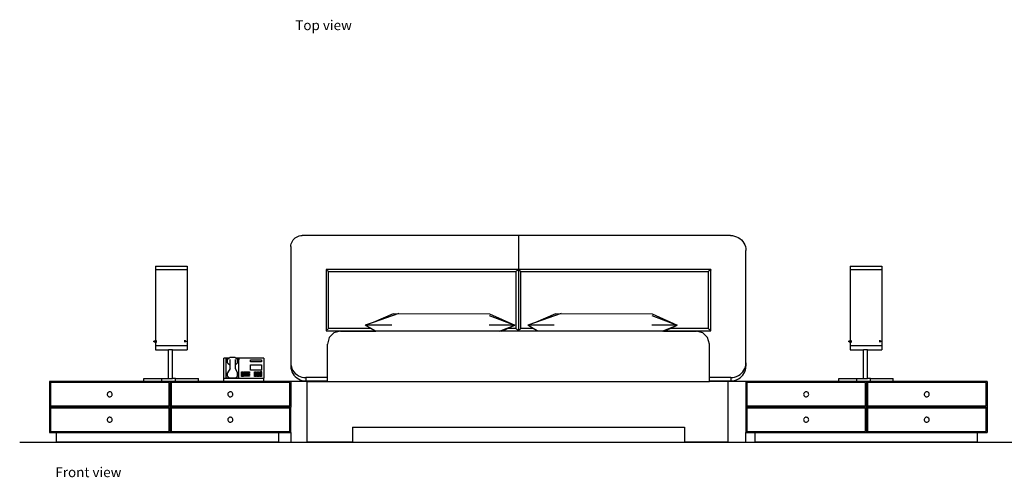
# Model space of a CAD drawing. Units: inches. Extents: x 165 to 504, y 140 to 338.
# Drawn here: x 165 to 360, y 140 to 231 of the extents above; entities that cross this region are included whole.
import ezdxf

# ---------------------------------------------------------------- set-up
doc = ezdxf.new("R2010")
doc.units = ezdxf.units.IN
doc.header["$MEASUREMENT"] = 0
doc.layers.add('Edges', color=7, linetype='Continuous')
doc.styles.get("Standard").update_dxf_attribs({"font": 'verdana.ttf'})

# ---------------------------------------------------------------- blocks, each defined once
blk = doc.blocks.new('minimalistic modern bed fr')
at = {"layer": 'Edges'}
for p, q in [((-45.26, 15.46), (-45.2, 15.74)), ((-45.2, 15.74), (-45.1, 16.02)), ((-45.1, 16.02), (-44.97, 16.27)), ((-44.97, 16.27), (-44.81, 16.51)), ((-44.81, 16.51), (-44.61, 16.73)), ((-44.61, 16.73), (-44.39, 16.92)), ((-44.39, 16.92), (-44.14, 17.08)), ((-44.14, 17.08), (-43.87, 17.2)), ((-43.87, 17.2), (-43.59, 17.3)), ((-43.59, 17.3), (-43.3, 17.35)), ((-43.3, 17.35), (-43, 17.37)), ((0, 17.37), (-43, 17.37)), ((0, 17.37), (0, 10.62)), ((42.19, 17.37), (0, 17.37)), ((42.19, 17.37), (42.59, 17.35)), ((42.59, 17.35), (42.99, 17.27)), ((42.99, 17.27), (43.37, 17.14)), ((43.37, 17.14), (43.73, 16.97)), ((43.73, 16.97), (44.07, 16.76)), ((44.07, 16.76), (44.37, 16.5)), ((44.37, 16.5), (44.64, 16.21)), ((44.64, 16.21), (44.86, 15.88)), ((44.86, 15.88), (45.04, 15.53)), ((-45.28, 15.18), (-45.26, 15.46)), ((-45.28, 15.18), (-45.28, -8)), ((45.04, 15.53), (45.17, 15.16)), ((45.17, 15.16), (45.25, 14.78)), ((45.25, 14.78), (45.28, 14.39)), ((45.28, -7.95), (45.28, 14.39)), ((-72.22, 11.29), (-72.22, 10.54)), ((-72.22, 11.29), (-65.92, 11.29)), ((-72.22, 10.54), (-72.22, -3.6)), ((-65.92, 10.54), (-72.22, 10.54)), ((-65.92, 11.29), (-65.92, 10.54)), ((-65.92, 10.54), (-65.92, -4.59)), ((0, 10.62), (-38.26, 10.62)), ((-38.26, 10.62), (-38.26, 10.49)), ((-38.26, 10.49), (-38.26, -1.55)), ((-38.2, 10.56), (-38.12, 10.51)), ((-38.12, 10.51), (-38.02, 10.44)), ((-38.02, 10.44), (-37.9, 10.35)), ((-37.9, 10.35), (-37.77, 10.23)), ((-37.77, 10.23), (-0.49, 10.23)), ((-37.77, -1.1), (-37.77, 10.23)), ((-0.49, 10.23), (-0.36, 10.35)), ((-0.49, 10.23), (-0.49, -1.1)), ((-0.36, 10.35), (-0.24, 10.44)), ((-0.24, 10.44), (-0.14, 10.51)), ((-0.14, 10.51), (-0.07, 10.56)), ((38.26, 10.62), (0, 10.62)), ((0, 10.62), (0, 10.49)), ((0, 10.49), (0, -1.55)), ((0.07, 10.56), (0.14, 10.51)), ((0.14, 10.51), (0.24, 10.44)), ((0.24, 10.44), (0.36, 10.35)), ((0.36, 10.35), (0.49, 10.23)), ((0.49, 10.23), (37.77, 10.23)), ((0.49, -1.1), (0.49, 10.23)), ((37.77, 10.23), (37.9, 10.35)), ((37.77, 10.23), (37.77, -1.1)), ((37.9, 10.35), (38.02, 10.44)), ((38.02, 10.44), (38.12, 10.51)), ((38.12, 10.51), (38.2, 10.56)), ((38.26, 10.62), (38.26, 10.49)), ((38.26, -1.55), (38.26, 10.49)), ((66.03, 11.29), (66.03, 10.54)), ((66.03, 11.29), (72.33, 11.29)), ((66.03, 10.54), (66.03, -3.6)), ((72.33, 10.54), (66.03, 10.54)), ((72.33, 11.29), (72.33, 10.54)), ((72.33, 10.54), (72.33, -4.59)), ((-28.91, 0.08), (-30.46, -0.47)), ((-23.81, 1.88), (-28.91, 0.08)), ((-24.93, 1.83), (-28.91, 0.08)), ((-24.93, 1.83), (-23.81, 1.88)), ((-23.81, 1.88), (-5.74, 1.79)), ((-5.81, 1.47), (-0.71, -0.47)), ((-5.74, 1.79), (-0.71, -0.47)), ((3.41, 0.08), (1.87, -0.47)), ((8.51, 1.88), (3.41, 0.08)), ((7.4, 1.83), (3.41, 0.08)), ((7.4, 1.83), (8.51, 1.88)), ((8.51, 1.88), (26.58, 1.79)), ((26.52, 1.47), (31.61, -0.47)), ((26.58, 1.79), (31.61, -0.47)), ((-38.26, -1.55), (-38.19, -1.55)), ((-38.19, -1.55), (-38.12, -1.46)), ((-38.19, -1.55), (-28.59, -1.55)), ((-38.12, -1.46), (-38.02, -1.34)), ((-38.02, -1.34), (-37.9, -1.22)), ((-37.9, -1.22), (-37.77, -1.1)), ((-29.36, -1.1), (-37.77, -1.1)), ((-35.41, -1.67), (-36.7, -2.01)), ((-35.41, -1.67), (-28.37, -1.67)), ((-25.21, -0.47), (-30.46, -0.47)), ((-29.36, -1.1), (-30.46, -0.47)), ((-28.59, -1.55), (-29.36, -1.1)), ((-28.37, -1.67), (-28.59, -1.55)), ((-3.75, -1.67), (-28.37, -1.67)), ((-0.71, -0.47), (-5.8, -0.47)), ((-3.75, -1.67), (-0.71, -0.47)), ((-3.45, -1.67), (-3.75, -1.67)), ((-3.45, -1.67), (-3.17, -1.55)), ((0, -1.67), (-3.45, -1.67)), ((-3.17, -1.55), (-2.15, -1.1)), ((-3.17, -1.55), (-0.07, -1.55)), ((-2.15, -1.1), (-0.71, -0.47)), ((-0.49, -1.1), (-2.15, -1.1)), ((-0.36, -1.22), (-0.49, -1.1)), ((-0.24, -1.34), (-0.36, -1.22)), ((-0.14, -1.46), (-0.24, -1.34)), ((-0.07, -1.55), (-0.14, -1.46)), ((-0.07, -1.55), (0, -1.55)), ((0, -1.55), (0, -1.67)), ((0, -1.55), (0.07, -1.55)), ((3.95, -1.67), (0, -1.67)), ((0.07, -1.55), (0.14, -1.46)), ((0.07, -1.55), (3.74, -1.55)), ((0.14, -1.46), (0.24, -1.34)), ((0.24, -1.34), (0.36, -1.22)), ((0.36, -1.22), (0.49, -1.1)), ((2.96, -1.1), (0.49, -1.1)), ((7.11, -0.47), (1.87, -0.47)), ((2.96, -1.1), (1.87, -0.47)), ((3.74, -1.55), (2.96, -1.1)), ((3.95, -1.67), (3.74, -1.55)), ((28.57, -1.67), (3.95, -1.67)), ((31.61, -0.47), (26.53, -0.47)), ((28.57, -1.67), (31.61, -0.47)), ((28.88, -1.67), (28.57, -1.67)), ((28.88, -1.67), (29.16, -1.55)), ((28.88, -1.67), (35.41, -1.67)), ((29.16, -1.55), (30.17, -1.1)), ((29.16, -1.55), (38.19, -1.55)), ((30.17, -1.1), (31.61, -0.47)), ((37.77, -1.1), (30.17, -1.1)), ((36.7, -2.01), (35.41, -1.67)), ((37.9, -1.22), (37.77, -1.1)), ((38.02, -1.34), (37.9, -1.22)), ((38.12, -1.46), (38.02, -1.34)), ((38.19, -1.55), (38.12, -1.46)), ((38.19, -1.55), (38.26, -1.55)), ((-72.5, -3.65), (-72.48, -3.61)), ((-72.5, -3.7), (-72.5, -3.65)), ((-72.5, -3.75), (-72.5, -3.7)), ((-72.48, -3.78), (-72.5, -3.75)), ((-72.48, -3.61), (-72.46, -3.6)), ((-72.46, -3.8), (-72.48, -3.78)), ((-72.46, -3.6), (-72.44, -3.61)), ((-72.46, -3.6), (-72.22, -3.6)), ((-72.44, -3.78), (-72.46, -3.8)), ((-72.46, -3.8), (-72.22, -3.8)), ((-72.44, -3.61), (-72.42, -3.65)), ((-72.42, -3.75), (-72.44, -3.78)), ((-72.42, -3.65), (-72.42, -3.7)), ((-72.42, -3.7), (-72.42, -3.75)), ((-72.22, -3.6), (-71.91, -3.6)), ((-72.22, -3.8), (-72.22, -4.59)), ((-72.22, -3.8), (-71.91, -3.8)), ((-66.2, -3.6), (-66.49, -3.6)), ((-66.2, -3.8), (-66.49, -3.8)), ((-66.26, -3.7), (-66.25, -3.65)), ((-66.25, -3.75), (-66.26, -3.7)), ((-66.25, -3.65), (-66.23, -3.61)), ((-66.23, -3.78), (-66.25, -3.75)), ((-66.23, -3.61), (-66.2, -3.6)), ((-66.2, -3.8), (-66.23, -3.78)), ((-66.2, -3.6), (-66.18, -3.61)), ((-66.18, -3.78), (-66.2, -3.8)), ((-66.18, -3.61), (-66.16, -3.65)), ((-66.16, -3.75), (-66.18, -3.78)), ((-66.16, -3.65), (-66.15, -3.7)), ((-66.15, -3.7), (-66.16, -3.75)), ((-37.65, -2.94), (-38, -4.2)), ((-36.7, -2.01), (-37.65, -2.94)), ((37.65, -2.94), (36.7, -2.01)), ((38, -4.2), (37.65, -2.94)), ((65.75, -3.65), (65.77, -3.61)), ((65.75, -3.7), (65.75, -3.65)), ((65.75, -3.75), (65.75, -3.7)), ((65.77, -3.78), (65.75, -3.75)), ((65.77, -3.61), (65.79, -3.6)), ((65.79, -3.8), (65.77, -3.78)), ((65.79, -3.6), (65.81, -3.61)), ((65.79, -3.6), (66.03, -3.6)), ((65.81, -3.78), (65.79, -3.8)), ((65.79, -3.8), (66.03, -3.8)), ((65.81, -3.61), (65.83, -3.65)), ((65.83, -3.75), (65.81, -3.78)), ((65.83, -3.65), (65.83, -3.7)), ((65.83, -3.7), (65.83, -3.75)), ((66.03, -3.6), (66.34, -3.6)), ((66.03, -3.8), (66.03, -4.59)), ((66.03, -3.8), (66.34, -3.8)), ((72.05, -3.6), (71.76, -3.6)), ((72.05, -3.8), (71.76, -3.8)), ((71.99, -3.7), (72, -3.65)), ((72, -3.75), (71.99, -3.7)), ((72, -3.65), (72.02, -3.61)), ((72.02, -3.78), (72, -3.75)), ((72.02, -3.61), (72.05, -3.6)), ((72.05, -3.8), (72.02, -3.78)), ((72.05, -3.6), (72.07, -3.61)), ((72.07, -3.78), (72.05, -3.8)), ((72.07, -3.61), (72.09, -3.65)), ((72.09, -3.75), (72.07, -3.78)), ((72.09, -3.65), (72.1, -3.7)), ((72.1, -3.7), (72.09, -3.75)), ((-72.22, -4.59), (-72.22, -5.34)), ((-65.92, -4.59), (-72.22, -4.59)), ((-72.22, -5.34), (-69.58, -5.34)), ((-69.58, -11.03), (-69.58, -5.34)), ((-68.79, -5.34), (-69.58, -5.34)), ((-68.79, -11.03), (-68.79, -5.34)), ((-68.79, -5.34), (-65.92, -5.34)), ((-65.92, -4.59), (-65.92, -5.34)), ((-38, -10.88), (-38, -4.2)), ((38, -10.88), (38, -4.2)), ((66.03, -4.59), (66.03, -5.34)), ((72.33, -4.59), (66.03, -4.59)), ((66.03, -5.34), (68.67, -5.34)), ((68.67, -11.03), (68.67, -5.34)), ((69.46, -5.34), (68.67, -5.34)), ((69.46, -11.03), (69.46, -5.34)), ((69.46, -5.34), (72.33, -5.34)), ((72.33, -4.59), (72.33, -5.34)), ((-57.54, -7.02), (-58.62, -7.02)), ((-58.62, -11.02), (-58.62, -7.02)), ((-57.68, -7.15), (-58.12, -7.15)), ((-58.12, -7.37), (-58.12, -7.15)), ((-57.87, -7.37), (-58.12, -7.37)), ((-58.12, -10.9), (-58.12, -7.37)), ((-57.68, -7.15), (-57.87, -7.31)), ((-57.87, -7.37), (-57.87, -7.31)), ((-57.87, -7.96), (-57.87, -7.37)), ((-57.54, -7.02), (-57.68, -7.15)), ((-57.37, -6.88), (-57.54, -7.02)), ((-56.37, -6.88), (-57.37, -6.88)), ((-57.37, -8.4), (-57.37, -7.31)), ((-56.21, -7.02), (-56.37, -6.88)), ((-56.37, -7.31), (-56.37, -8.4)), ((-50.62, -7.02), (-56.21, -7.02)), ((-56.06, -7.15), (-56.21, -7.02)), ((-55.62, -7.15), (-56.06, -7.15)), ((-55.87, -7.31), (-56.06, -7.15)), ((-55.87, -7.37), (-55.87, -7.31)), ((-55.62, -7.37), (-55.87, -7.37)), ((-55.87, -7.96), (-55.87, -7.37)), ((-55.62, -7.15), (-55.62, -7.37)), ((-55.62, -10.9), (-55.62, -7.37)), ((-53.29, -7.32), (-51.12, -7.32)), ((-53.29, -7.74), (-53.29, -7.32)), ((-51.12, -7.74), (-53.29, -7.74)), ((-51.12, -7.32), (-51.12, -7.74)), ((-50.62, -7.02), (-50.62, -11.02)), ((-57.87, -7.96), (-57.37, -8.4)), ((-57.37, -9.07), (-57.87, -9.94)), ((-57.37, -9.07), (-57.37, -8.4)), ((-56.37, -8.4), (-55.87, -7.96)), ((-56.37, -8.4), (-56.37, -9.07)), ((-56.37, -9.07), (-55.87, -9.94)), ((-55.06, -9.71), (-54.69, -9.71)), ((-55.06, -9.9), (-55.06, -9.71)), ((-54.69, -9.71), (-54.69, -9.9)), ((-54.56, -9.84), (-54.56, -9.71)), ((-54.56, -9.71), (-53.5, -9.71)), ((-53.5, -9.71), (-53.5, -9.84)), ((-53.29, -8.32), (-51.12, -8.32)), ((-53.29, -9.4), (-53.29, -8.32)), ((-51.12, -9.4), (-53.29, -9.4)), ((-52.5, -9.71), (-52.12, -9.71)), ((-52.5, -9.9), (-52.5, -9.71)), ((-52.12, -9.71), (-52.12, -9.9)), ((-52, -9.71), (-51.62, -9.71)), ((-52, -9.9), (-52, -9.71)), ((-51.62, -9.71), (-51.62, -9.9)), ((-51.5, -9.71), (-51.12, -9.71)), ((-51.5, -9.9), (-51.5, -9.71)), ((-51.08, -9.56), (-51.27, -9.56)), ((-51.27, -9.56), (-51.17, -9.64)), ((-51.17, -9.64), (-51.08, -9.56)), ((-51.12, -8.32), (-51.12, -9.4)), ((-51.12, -9.71), (-51.12, -9.9)), ((-45.28, -8), (-45.25, -8.37)), ((-45.28, -8), (-45.28, -8.65)), ((-45.28, -8.65), (-45.25, -9.02)), ((-45.25, -8.37), (-45.17, -8.74)), ((-45.25, -9.02), (-45.17, -9.39)), ((-45.17, -8.74), (-45.05, -9.1)), ((-45.17, -9.39), (-45.05, -9.75)), ((-45.05, -9.1), (-44.88, -9.44)), ((-45.05, -9.75), (-44.88, -10.09)), ((-44.88, -9.44), (-44.66, -9.75)), ((-44.66, -9.75), (-44.4, -10.04)), ((44.39, -10.02), (44.65, -9.73)), ((44.65, -9.73), (44.87, -9.41)), ((44.87, -9.41), (45.04, -9.07)), ((44.87, -10.06), (45.04, -9.72)), ((45.04, -9.07), (45.17, -8.71)), ((45.04, -9.72), (45.17, -9.35)), ((45.17, -8.71), (45.25, -8.33)), ((45.17, -9.35), (45.25, -8.98)), ((45.25, -8.33), (45.28, -7.95)), ((45.25, -8.98), (45.28, -8.59)), ((45.28, -7.95), (45.28, -8.59)), ((-74.53, -11.67), (-93.28, -11.67)), ((-93.28, -11.67), (-93.28, -16.74)), ((-74.53, -11.67), (-74.53, -11.03)), ((-74.53, -11.03), (-70.93, -11.03)), ((-70.93, -11.67), (-74.53, -11.67)), ((-70.93, -11.67), (-70.93, -11.03)), ((-70.93, -11.03), (-69.58, -11.03)), ((-69.28, -11.67), (-70.93, -11.67)), ((-69.58, -11.03), (-68.79, -11.03)), ((-69.28, -11.67), (-69.28, -16.74)), ((-68.2, -11.67), (-69.28, -11.67)), ((-68.2, -11.03), (-68.79, -11.03)), ((-68.2, -11.67), (-68.2, -11.03)), ((-68.2, -11.03), (-63.66, -11.03)), ((-63.66, -11.67), (-68.2, -11.67)), ((-63.66, -11.67), (-63.66, -11.03)), ((-58.62, -11.67), (-63.66, -11.67)), ((-58.62, -11.02), (-50.62, -11.02)), ((-58.62, -11.67), (-58.62, -11.02)), ((-50.62, -11.67), (-58.62, -11.67)), ((-58.12, -10.9), (-57.52, -10.9)), ((-57.87, -10.59), (-57.87, -9.94)), ((-57.87, -10.59), (-57.52, -10.9)), ((-57.52, -10.9), (-56.23, -10.9)), ((-56.23, -10.9), (-55.87, -10.59)), ((-56.23, -10.9), (-55.62, -10.9)), ((-55.87, -10.59), (-55.87, -9.94)), ((-54.69, -9.9), (-55.06, -9.9)), ((-55.06, -9.96), (-54.69, -9.96)), ((-55.06, -10.15), (-55.06, -9.96)), ((-54.69, -10.15), (-55.06, -10.15)), ((-55.06, -10.21), (-54.69, -10.21)), ((-55.06, -10.4), (-55.06, -10.21)), ((-54.69, -10.4), (-55.06, -10.4)), ((-55.06, -10.46), (-54.69, -10.46)), ((-55.06, -10.65), (-55.06, -10.46)), ((-54.69, -10.65), (-55.06, -10.65)), ((-54.69, -9.96), (-54.69, -10.15)), ((-54.69, -10.21), (-54.69, -10.4)), ((-54.69, -10.46), (-54.69, -10.65)), ((-53.5, -9.84), (-54.56, -9.84)), ((-54.56, -10.09), (-54.56, -9.96)), ((-54.56, -9.96), (-53.5, -9.96)), ((-53.5, -10.09), (-54.56, -10.09)), ((-54.56, -10.34), (-54.56, -10.21)), ((-54.56, -10.21), (-53.5, -10.21)), ((-53.5, -10.34), (-54.56, -10.34)), ((-54.56, -10.59), (-54.56, -10.46)), ((-54.56, -10.46), (-53.5, -10.46)), ((-53.5, -10.59), (-54.56, -10.59)), ((-53.5, -9.96), (-53.5, -10.09)), ((-53.5, -10.21), (-53.5, -10.34)), ((-53.5, -10.46), (-53.5, -10.59)), ((-52.12, -9.9), (-52.5, -9.9)), ((-52.5, -9.96), (-52.12, -9.96)), ((-52.5, -10.15), (-52.5, -9.96)), ((-52.12, -10.15), (-52.5, -10.15)), ((-52.5, -10.21), (-52.12, -10.21)), ((-52.5, -10.4), (-52.5, -10.21)), ((-52.12, -10.4), (-52.5, -10.4)), ((-52.5, -10.46), (-52.12, -10.46)), ((-52.5, -10.65), (-52.5, -10.46)), ((-52.12, -10.65), (-52.5, -10.65)), ((-52.12, -9.96), (-52.12, -10.15)), ((-52.12, -10.21), (-52.12, -10.4)), ((-52.12, -10.46), (-52.12, -10.65)), ((-51.62, -9.9), (-52, -9.9)), ((-52, -9.96), (-51.62, -9.96)), ((-52, -10.15), (-52, -9.96)), ((-51.62, -10.15), (-52, -10.15)), ((-52, -10.21), (-51.62, -10.21)), ((-52, -10.4), (-52, -10.21)), ((-51.62, -10.4), (-52, -10.4)), ((-52, -10.46), (-51.62, -10.46)), ((-52, -10.65), (-52, -10.46)), ((-51.62, -10.65), (-52, -10.65)), ((-51.62, -9.96), (-51.62, -10.15)), ((-51.62, -10.21), (-51.62, -10.4)), ((-51.62, -10.46), (-51.62, -10.65)), ((-51.12, -9.9), (-51.5, -9.9)), ((-51.5, -9.96), (-51.12, -9.96)), ((-51.5, -10.15), (-51.5, -9.96)), ((-51.12, -10.15), (-51.5, -10.15)), ((-51.5, -10.21), (-51.12, -10.21)), ((-51.5, -10.4), (-51.5, -10.21)), ((-51.12, -10.4), (-51.5, -10.4)), ((-51.5, -10.46), (-51.12, -10.46)), ((-51.5, -10.65), (-51.5, -10.46)), ((-51.12, -10.65), (-51.5, -10.65)), ((-51.12, -9.96), (-51.12, -10.15)), ((-51.12, -10.21), (-51.12, -10.4)), ((-51.12, -10.46), (-51.12, -10.65)), ((-50.62, -11.67), (-50.62, -11.02)), ((-45.28, -11.67), (-50.62, -11.67)), ((-45.28, -11.67), (-45.28, -16.74)), ((-42.1, -11.67), (-45.28, -11.67)), ((-44.88, -10.09), (-44.66, -10.4)), ((-44.66, -10.4), (-44.4, -10.68)), ((-44.4, -10.04), (-44.11, -10.29)), ((-44.4, -10.68), (-44.11, -10.93)), ((-44.11, -10.29), (-43.78, -10.5)), ((-44.11, -10.93), (-43.78, -11.14)), ((-43.78, -10.5), (-43.43, -10.66)), ((-43.78, -11.14), (-43.43, -11.31)), ((-43.43, -10.66), (-43.06, -10.78)), ((-43.43, -11.31), (-43.06, -11.43)), ((-43.06, -10.78), (-42.68, -10.86)), ((-43.06, -11.43), (-42.68, -11.5)), ((-42.68, -10.86), (-42.29, -10.88)), ((-42.68, -11.5), (-42.29, -11.53)), ((-38, -10.88), (-42.29, -10.88)), ((-42.29, -10.88), (-42.29, -11.53)), ((-42.29, -11.53), (-38, -11.53)), ((-42.1, -11.67), (-42.1, -23.73)), ((-42.1, -11.67), (-38, -11.67)), ((-38, -11.53), (-38, -10.88)), ((-38, -11.67), (-38, -11.53)), ((-38, -11.67), (38, -11.67)), ((42.24, -10.88), (38, -10.88)), ((38, -11.53), (38, -10.88)), ((38, -11.53), (42.24, -11.53)), ((38, -11.67), (38, -11.53)), ((41.65, -11.67), (38, -11.67)), ((41.65, -11.67), (41.65, -23.73)), ((45.28, -11.67), (41.65, -11.67)), ((42.24, -10.88), (42.63, -10.86)), ((42.24, -10.88), (42.24, -11.53)), ((42.24, -11.53), (42.63, -11.5)), ((42.63, -10.86), (43.02, -10.78)), ((42.63, -11.5), (43.02, -11.43)), ((43.02, -10.78), (43.4, -10.66)), ((43.02, -11.43), (43.4, -11.31)), ((43.4, -10.66), (43.76, -10.49)), ((43.4, -11.31), (43.76, -11.14)), ((43.76, -10.49), (44.09, -10.28)), ((43.76, -11.14), (44.09, -10.92)), ((44.09, -10.28), (44.39, -10.02)), ((44.09, -10.92), (44.39, -10.67)), ((44.39, -10.67), (44.65, -10.38)), ((44.65, -10.38), (44.87, -10.06)), ((63.72, -11.67), (45.28, -11.67)), ((45.28, -11.67), (45.28, -16.74)), ((63.72, -11.67), (63.72, -11.03)), ((63.72, -11.03), (67.32, -11.03)), ((67.32, -11.67), (63.72, -11.67)), ((67.32, -11.67), (67.32, -11.03)), ((67.32, -11.03), (68.67, -11.03)), ((69.28, -11.67), (67.32, -11.67)), ((68.67, -11.03), (69.46, -11.03)), ((69.28, -11.67), (69.28, -16.74)), ((70.05, -11.67), (69.28, -11.67)), ((70.05, -11.03), (69.46, -11.03)), ((70.05, -11.67), (70.05, -11.03)), ((70.05, -11.03), (74.59, -11.03)), ((74.59, -11.67), (70.05, -11.67)), ((74.59, -11.67), (74.59, -11.03)), ((93.28, -11.67), (74.59, -11.67)), ((93.28, -11.67), (93.28, -16.74)), ((-93.07, -11.88), (-93.07, -16.53)), ((-69.48, -11.88), (-93.07, -11.88)), ((-81.41, -13.71), (-81.53, -13.75)), ((-81.28, -13.7), (-81.41, -13.71)), ((-81.15, -13.72), (-81.28, -13.7)), ((-69.48, -16.53), (-69.48, -11.88)), ((-69.07, -11.88), (-69.07, -16.53)), ((-45.48, -11.88), (-69.07, -11.88)), ((-57.41, -13.71), (-57.53, -13.75)), ((-57.28, -13.7), (-57.41, -13.71)), ((-57.15, -13.72), (-57.28, -13.7)), ((-45.48, -16.53), (-45.48, -11.88)), ((45.48, -11.88), (45.48, -16.53)), ((69.07, -11.88), (45.48, -11.88)), ((57.15, -13.71), (57.02, -13.75)), ((57.28, -13.7), (57.15, -13.71)), ((57.4, -13.72), (57.28, -13.7)), ((69.07, -16.53), (69.07, -11.88)), ((69.48, -11.88), (69.48, -16.53)), ((93.07, -11.88), (69.48, -11.88)), ((81.15, -13.71), (81.02, -13.75)), ((81.28, -13.7), (81.15, -13.71)), ((81.4, -13.72), (81.28, -13.7)), ((93.07, -16.53), (93.07, -11.88)), ((-81.78, -14.05), (-81.8, -14.17)), ((-81.8, -14.17), (-81.79, -14.3)), ((-81.79, -14.3), (-81.75, -14.43)), ((-81.72, -13.93), (-81.78, -14.05)), ((-81.75, -14.43), (-81.67, -14.53)), ((-81.64, -13.83), (-81.72, -13.93)), ((-81.67, -14.53), (-81.57, -14.62)), ((-81.53, -13.75), (-81.64, -13.83)), ((-81.57, -14.62), (-81.46, -14.68)), ((-81.46, -14.68), (-81.33, -14.7)), ((-81.33, -14.7), (-81.2, -14.69)), ((-81.2, -14.69), (-81.07, -14.65)), ((-81.03, -13.78), (-81.15, -13.72)), ((-81.07, -14.65), (-80.97, -14.57)), ((-80.93, -13.87), (-81.03, -13.78)), ((-80.97, -14.57), (-80.88, -14.47)), ((-80.86, -13.97), (-80.93, -13.87)), ((-80.88, -14.47), (-80.83, -14.35)), ((-80.81, -14.1), (-80.86, -13.97)), ((-80.83, -14.35), (-80.8, -14.23)), ((-80.8, -14.23), (-80.81, -14.1)), ((-57.78, -14.05), (-57.8, -14.17)), ((-57.8, -14.17), (-57.79, -14.3)), ((-57.79, -14.3), (-57.75, -14.43)), ((-57.72, -13.93), (-57.78, -14.05)), ((-57.75, -14.43), (-57.67, -14.53)), ((-57.64, -13.83), (-57.72, -13.93)), ((-57.67, -14.53), (-57.57, -14.62)), ((-57.53, -13.75), (-57.64, -13.83)), ((-57.57, -14.62), (-57.46, -14.68)), ((-57.46, -14.68), (-57.33, -14.7)), ((-57.33, -14.7), (-57.2, -14.69)), ((-57.2, -14.69), (-57.07, -14.65)), ((-57.03, -13.78), (-57.15, -13.72)), ((-57.07, -14.65), (-56.97, -14.57)), ((-56.93, -13.87), (-57.03, -13.78)), ((-56.97, -14.57), (-56.88, -14.47)), ((-56.86, -13.97), (-56.93, -13.87)), ((-56.88, -14.47), (-56.83, -14.35)), ((-56.81, -14.1), (-56.86, -13.97)), ((-56.83, -14.35), (-56.8, -14.23)), ((-56.8, -14.23), (-56.81, -14.1)), ((56.77, -14.05), (56.75, -14.17)), ((56.75, -14.17), (56.76, -14.3)), ((56.76, -14.3), (56.8, -14.43)), ((56.83, -13.93), (56.77, -14.05)), ((56.8, -14.43), (56.88, -14.53)), ((56.91, -13.83), (56.83, -13.93)), ((56.88, -14.53), (56.98, -14.62)), ((57.02, -13.75), (56.91, -13.83)), ((56.98, -14.62), (57.09, -14.68)), ((57.09, -14.68), (57.22, -14.7)), ((57.22, -14.7), (57.35, -14.69)), ((57.35, -14.69), (57.48, -14.65)), ((57.52, -13.78), (57.4, -13.72)), ((57.48, -14.65), (57.58, -14.57)), ((57.62, -13.87), (57.52, -13.78)), ((57.58, -14.57), (57.67, -14.47)), ((57.69, -13.97), (57.62, -13.87)), ((57.67, -14.47), (57.72, -14.35)), ((57.74, -14.1), (57.69, -13.97)), ((57.72, -14.35), (57.75, -14.23)), ((57.75, -14.23), (57.74, -14.1)), ((80.77, -14.05), (80.75, -14.17)), ((80.75, -14.17), (80.76, -14.3)), ((80.76, -14.3), (80.8, -14.43)), ((80.83, -13.93), (80.77, -14.05)), ((80.8, -14.43), (80.88, -14.53)), ((80.91, -13.83), (80.83, -13.93)), ((80.88, -14.53), (80.98, -14.62)), ((81.02, -13.75), (80.91, -13.83)), ((80.98, -14.62), (81.09, -14.68)), ((81.09, -14.68), (81.22, -14.7)), ((81.22, -14.7), (81.35, -14.69)), ((81.35, -14.69), (81.48, -14.65)), ((81.52, -13.78), (81.4, -13.72)), ((81.48, -14.65), (81.58, -14.57)), ((81.62, -13.87), (81.52, -13.78)), ((81.58, -14.57), (81.67, -14.47)), ((81.69, -13.97), (81.62, -13.87)), ((81.67, -14.47), (81.72, -14.35)), ((81.74, -14.1), (81.69, -13.97)), ((81.72, -14.35), (81.75, -14.23)), ((81.75, -14.23), (81.74, -14.1)), ((-93.28, -16.74), (-93.28, -21.8)), ((-69.28, -16.74), (-93.28, -16.74)), ((-93.07, -16.53), (-69.48, -16.53)), ((-93.07, -16.94), (-93.07, -21.6)), ((-69.48, -16.94), (-93.07, -16.94)), ((-69.48, -21.6), (-69.48, -16.94)), ((-69.28, -16.74), (-69.28, -21.8)), ((-45.28, -16.74), (-69.28, -16.74)), ((-69.07, -16.53), (-45.48, -16.53)), ((-69.07, -16.94), (-69.07, -21.6)), ((-45.48, -16.94), (-69.07, -16.94)), ((-45.48, -21.6), (-45.48, -16.94)), ((-45.28, -21.8), (-45.28, -16.74)), ((69.28, -16.74), (45.28, -16.74)), ((45.28, -16.74), (45.28, -21.8)), ((45.48, -16.53), (69.07, -16.53)), ((45.48, -16.94), (45.48, -21.6)), ((69.07, -16.94), (45.48, -16.94)), ((69.07, -21.6), (69.07, -16.94)), ((69.28, -16.74), (93.28, -16.74)), ((69.28, -16.74), (69.28, -21.8)), ((69.48, -16.53), (93.07, -16.53)), ((69.48, -16.94), (69.48, -21.6)), ((93.07, -16.94), (69.48, -16.94)), ((93.07, -21.6), (93.07, -16.94)), ((93.28, -16.74), (93.28, -21.8)), ((-81.78, -19.11), (-81.8, -19.24)), ((-81.8, -19.24), (-81.79, -19.37)), ((-81.79, -19.37), (-81.75, -19.49)), ((-81.72, -18.99), (-81.78, -19.11)), ((-81.75, -19.49), (-81.67, -19.6)), ((-81.64, -18.89), (-81.72, -18.99)), ((-81.53, -18.82), (-81.64, -18.89)), ((-81.41, -18.77), (-81.53, -18.82)), ((-81.28, -18.76), (-81.41, -18.77)), ((-81.15, -18.79), (-81.28, -18.76)), ((-81.03, -18.84), (-81.15, -18.79)), ((-80.93, -18.93), (-81.03, -18.84)), ((-80.97, -19.63), (-80.88, -19.53)), ((-80.86, -19.04), (-80.93, -18.93)), ((-80.88, -19.53), (-80.83, -19.42)), ((-80.81, -19.16), (-80.86, -19.04)), ((-80.83, -19.42), (-80.8, -19.29)), ((-80.8, -19.29), (-80.81, -19.16)), ((-57.78, -19.11), (-57.8, -19.24)), ((-57.8, -19.24), (-57.79, -19.37)), ((-57.79, -19.37), (-57.75, -19.49)), ((-57.72, -18.99), (-57.78, -19.11)), ((-57.75, -19.49), (-57.67, -19.6)), ((-57.64, -18.89), (-57.72, -18.99)), ((-57.53, -18.82), (-57.64, -18.89)), ((-57.41, -18.77), (-57.53, -18.82)), ((-57.28, -18.76), (-57.41, -18.77)), ((-57.15, -18.79), (-57.28, -18.76)), ((-57.03, -18.84), (-57.15, -18.79)), ((-56.93, -18.93), (-57.03, -18.84)), ((-56.97, -19.63), (-56.88, -19.53)), ((-56.86, -19.04), (-56.93, -18.93)), ((-56.88, -19.53), (-56.83, -19.42)), ((-56.81, -19.16), (-56.86, -19.04)), ((-56.83, -19.42), (-56.8, -19.29)), ((-56.8, -19.29), (-56.81, -19.16)), ((56.77, -19.11), (56.75, -19.24)), ((56.75, -19.24), (56.76, -19.37)), ((56.76, -19.37), (56.8, -19.49)), ((56.83, -18.99), (56.77, -19.11)), ((56.8, -19.49), (56.88, -19.6)), ((56.91, -18.89), (56.83, -18.99)), ((57.02, -18.82), (56.91, -18.89)), ((57.15, -18.77), (57.02, -18.82)), ((57.28, -18.76), (57.15, -18.77)), ((57.4, -18.79), (57.28, -18.76)), ((57.52, -18.84), (57.4, -18.79)), ((57.62, -18.93), (57.52, -18.84)), ((57.58, -19.63), (57.67, -19.53)), ((57.69, -19.04), (57.62, -18.93)), ((57.67, -19.53), (57.72, -19.42)), ((57.74, -19.16), (57.69, -19.04)), ((57.72, -19.42), (57.75, -19.29)), ((57.75, -19.29), (57.74, -19.16)), ((80.77, -19.11), (80.75, -19.24)), ((80.75, -19.24), (80.76, -19.37)), ((80.76, -19.37), (80.8, -19.49)), ((80.83, -18.99), (80.77, -19.11)), ((80.8, -19.49), (80.88, -19.6)), ((80.91, -18.89), (80.83, -18.99)), ((81.02, -18.82), (80.91, -18.89)), ((81.15, -18.77), (81.02, -18.82)), ((81.28, -18.76), (81.15, -18.77)), ((81.4, -18.79), (81.28, -18.76)), ((81.52, -18.84), (81.4, -18.79)), ((81.62, -18.93), (81.52, -18.84)), ((81.58, -19.63), (81.67, -19.53)), ((81.69, -19.04), (81.62, -18.93)), ((81.67, -19.53), (81.72, -19.42)), ((81.74, -19.16), (81.69, -19.04)), ((81.72, -19.42), (81.75, -19.29)), ((81.75, -19.29), (81.74, -19.16)), ((-81.67, -19.6), (-81.57, -19.68)), ((-81.57, -19.68), (-81.46, -19.74)), ((-81.46, -19.74), (-81.33, -19.76)), ((-81.33, -19.76), (-81.2, -19.75)), ((-81.2, -19.75), (-81.07, -19.71)), ((-81.07, -19.71), (-80.97, -19.63)), ((-57.67, -19.6), (-57.57, -19.68)), ((-57.57, -19.68), (-57.46, -19.74)), ((-57.46, -19.74), (-57.33, -19.76)), ((-57.33, -19.76), (-57.2, -19.75)), ((-57.2, -19.75), (-57.07, -19.71)), ((-57.07, -19.71), (-56.97, -19.63)), ((-33.03, -20.73), (33.03, -20.73)), ((-33.03, -20.73), (-33.03, -23.73)), ((33.03, -20.73), (33.03, -23.73)), ((56.88, -19.6), (56.98, -19.68)), ((56.98, -19.68), (57.09, -19.74)), ((57.09, -19.74), (57.22, -19.76)), ((57.22, -19.76), (57.35, -19.75)), ((57.35, -19.75), (57.48, -19.71)), ((57.48, -19.71), (57.58, -19.63)), ((80.88, -19.6), (80.98, -19.68)), ((80.98, -19.68), (81.09, -19.74)), ((81.09, -19.74), (81.22, -19.76)), ((81.22, -19.76), (81.35, -19.75)), ((81.35, -19.75), (81.48, -19.71)), ((81.48, -19.71), (81.58, -19.63)), ((-93.28, -21.8), (-91.92, -21.8)), ((-93.07, -21.6), (-69.48, -21.6)), ((-91.92, -23.73), (-91.92, -21.8)), ((-91.92, -21.8), (-69.28, -21.8)), ((-69.28, -21.8), (-47.67, -21.8)), ((-69.07, -21.6), (-45.48, -21.6)), ((-47.67, -23.73), (-47.67, -21.8)), ((-47.67, -21.8), (-45.28, -21.8)), ((-45.28, -21.8), (-45.28, -23.73)), ((45.28, -23.73), (45.28, -21.8)), ((45.28, -21.8), (47.08, -21.8)), ((45.48, -21.6), (69.07, -21.6)), ((47.08, -23.73), (47.08, -21.8)), ((47.08, -21.8), (69.28, -21.8)), ((69.28, -21.8), (91.33, -21.8)), ((69.48, -21.6), (93.07, -21.6)), ((91.33, -23.73), (91.33, -21.8)), ((91.33, -21.8), (93.28, -21.8)), ((-47.67, -23.73), (-91.92, -23.73)), ((-45.28, -23.73), (-42.1, -23.73)), ((-33.03, -23.73), (-42.1, -23.73)), ((41.65, -23.73), (33.03, -23.73)), ((41.65, -23.73), (45.28, -23.73)), ((91.33, -23.73), (47.08, -23.73))]:
    blk.add_line(p, q, dxfattribs=at)

msp = doc.modelspace()

# ---------------------------------------------------------------- linework, layer by layer
msp.add_line((164.56, 146.74), (504.21, 146.74))

# ---------------------------------------------------------------- block references
msp.add_blockref('minimalistic modern bed fr', (263.78, 170.47))

# ---------------------------------------------------------------- texts
for s, p in [('Top view', (219.4, 228.69)), ('Front view', (171.66, 139.79))]:
    msp.add_text(s, height=1.963).set_placement(p)

doc.saveas('drawing.dxf')
